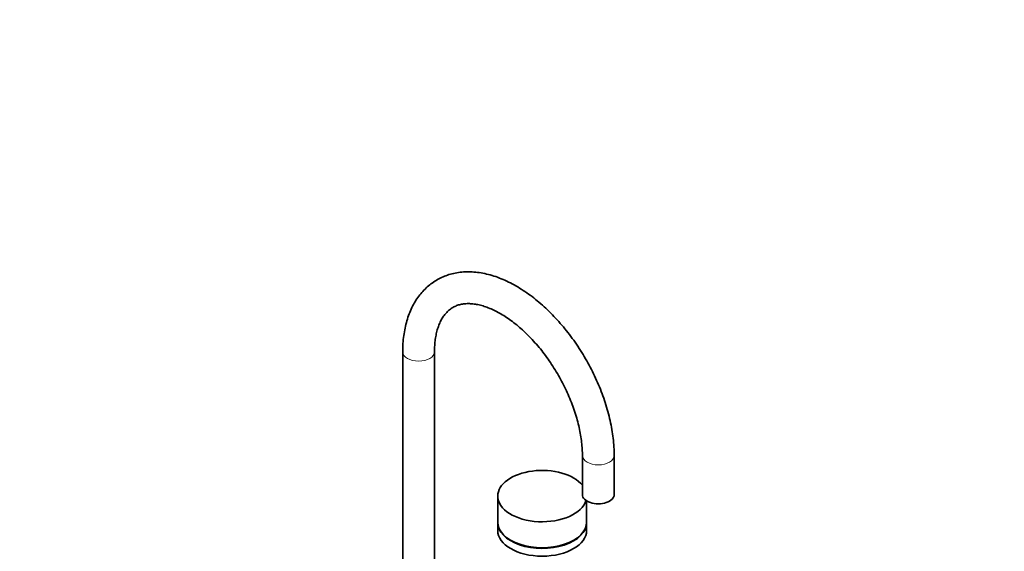
# Model space of a CAD drawing. Units: millimetres. Extents: x 0 to 1478, y 0 to 1758.
# Drawn here: x 858 to 1478, y 474 to 808 of the extents above; entities that cross this region are included whole.
import ezdxf
from ezdxf import colors
from ezdxf.entities.mleader import LeaderData, LeaderLine
from ezdxf.math import Vec2, Vec3

# ---------------------------------------------------------------- set-up
doc = ezdxf.new("R2010")
doc.units = ezdxf.units.MM
doc.layers.add('DV6_Défaut', color=7, linetype='Continuous')
doc.layers.add('Défaut', color=7, linetype='Continuous')

# ---------------------------------------------------------------- blocks, each defined once
blk = doc.blocks.new('_DOT')
at = {"color": 0}
blk.add_line((0, 0), (-1, 0), dxfattribs=at)
at = {"color": 0, "const_width": 0.333}
blk.add_lwpolyline([(-0.1665, 0, 1), (0.1665, 0, 1)], format="xyb", close=True, dxfattribs=at)
blk = doc.blocks.new('SE5')
at = {"layer": 'DV6_Défaut', "color": 7, "linetype": 'Continuous', "lineweight": 35}
for p, q in [((1099.19, 599.02), (1099.19, 445.84)), ((1119.19, 445.84), (1119.19, 599.02)), ((1212.32, 533.7), (1212.32, 509.2)), ((1232.32, 509.2), (1232.32, 533.7)), ((1158.97, 508.3), (1158.97, 491.97)), ((1214.97, 491.97), (1214.97, 505.29)), ((1158.97, 491.57), (1158.97, 486.67)), ((1214.97, 486.67), (1214.97, 491.57))]:
    blk.add_line(p, q, dxfattribs=at)
at = {"layer": 'DV6_Défaut', "color": 7, "linetype": 'Continuous', "lineweight": 18}
for centre, major_axis, start_param, end_param in [((1109.19, 599.02), (10, 0), 3.142098, 6.28162), ((1222.32, 533.7), (-10, 0), 0.000727, 3.141164)]:
    blk.add_ellipse(centre, major_axis=major_axis, ratio=0.57735, start_param=start_param, end_param=end_param, dxfattribs=at)
at = {"layer": 'DV6_Défaut', "color": 7, "linetype": 'Continuous', "lineweight": 35}
for centre, major_axis, start_param, end_param in [((1186.97, 508.3), (-28, 0), 3.57972, 6.283185), ((1222.32, 509.2), (-10, 0), 0, 3.141593), ((1186.97, 508.3), (-28, 0), 0, 2.971118), ((1186.97, 491.57), (28, 0), 3.128965, 6.283185), ((1186.97, 491.97), (-28, 0), 0, 3.141593), ((1186.97, 491.57), (28, 0), 0, 0.012627), ((1186.97, 486.67), (28, 0), 3.141593, 6.283185)]:
    blk.add_ellipse(centre, major_axis=major_axis, ratio=0.57735, start_param=start_param, end_param=end_param, dxfattribs=at)
for points, knots in [([(1232.32, 533.7), (1232.31, 534.73), (1232.29, 537.26), (1231.99, 541.93), (1231.35, 547.39), (1230.39, 552.97), (1229.13, 558.6), (1227.58, 564.25), (1225.75, 569.9), (1223.65, 575.54), (1221.28, 581.13), (1218.66, 586.64), (1215.81, 592.07), (1212.73, 597.38), (1209.44, 602.55), (1205.95, 607.56), (1202.27, 612.38), (1198.43, 616.99), (1194.44, 621.38), (1190.31, 625.52), (1186.05, 629.4), (1181.69, 632.99), (1177.24, 636.27), (1172.71, 639.23), (1168.13, 641.85), (1163.51, 644.11), (1158.88, 645.99), (1154.25, 647.48), (1149.66, 648.56), (1145.13, 649.22), (1140.7, 649.46), (1136.4, 649.27), (1132.26, 648.67), (1128.3, 647.67), (1124.54, 646.28), (1120.99, 644.52), (1117.68, 642.4), (1114.6, 639.94), (1111.78, 637.15), (1109.22, 634.04), (1106.92, 630.62), (1104.9, 626.9), (1103.16, 622.89), (1101.73, 618.6), (1100.6, 614.05), (1099.79, 609.29), (1099.28, 604.18), (1099.22, 600.95), (1099.19, 599.02)], [0, 0, 0, 0, 0.012029, 0.034518, 0.056983, 0.079419, 0.10182, 0.124185, 0.146515, 0.168815, 0.191091, 0.213348, 0.235594, 0.257835, 0.28008, 0.302334, 0.324603, 0.346896, 0.369219, 0.391581, 0.413986, 0.43644, 0.458946, 0.481503, 0.504104, 0.526734, 0.549356, 0.571923, 0.594374, 0.616638, 0.638646, 0.660342, 0.681698, 0.702724, 0.723463, 0.743989, 0.764397, 0.784773, 0.805202, 0.825779, 0.846585, 0.867675, 0.889073, 0.910774, 0.932743, 0.954925, 0.977259, 1, 1, 1, 1]), ([(1119.19, 599.02), (1119.19, 599.8), (1119.21, 601.74), (1119.44, 605.09), (1119.95, 608.7), (1120.68, 612.07), (1121.63, 615.13), (1122.78, 617.9), (1124.1, 620.36), (1125.61, 622.53), (1127.29, 624.41), (1129.18, 626.03), (1131.32, 627.36), (1133.63, 628.36), (1136.17, 629.04), (1138.86, 629.39), (1141.8, 629.41), (1144.86, 629.08), (1148.05, 628.42), (1151.36, 627.42), (1154.77, 626.09), (1158.28, 624.42), (1161.85, 622.42), (1165.47, 620.08), (1169.11, 617.43), (1172.74, 614.46), (1176.33, 611.2), (1179.88, 607.67), (1183.33, 603.87), (1186.69, 599.84), (1189.91, 595.6), (1192.98, 591.17), (1195.88, 586.58), (1198.59, 581.86), (1201.09, 577.05), (1203.37, 572.16), (1205.41, 567.24), (1207.2, 562.32), (1208.74, 557.42), (1210.01, 552.59), (1211, 547.85), (1211.73, 543.22), (1212.17, 538.87), (1212.31, 535.64), (1212.32, 534.08), (1212.32, 533.7)], [0, 0, 0, 0, 0.012134, 0.035297, 0.058419, 0.081538, 0.104708, 0.128022, 0.151626, 0.175725, 0.200602, 0.22659, 0.253925, 0.282311, 0.307393, 0.334007, 0.35935, 0.383762, 0.407597, 0.431101, 0.454436, 0.477705, 0.500966, 0.52425, 0.547582, 0.570975, 0.594432, 0.61795, 0.641523, 0.665145, 0.688807, 0.712499, 0.73621, 0.759932, 0.783654, 0.807363, 0.831048, 0.854699, 0.878307, 0.901862, 0.925355, 0.948778, 0.972127, 0.994173, 1, 1, 1, 1])]:
    blk.add_open_spline(points, degree=3, knots=knots, dxfattribs=at)

msp = doc.modelspace()

# ---------------------------------------------------------------- block references
at = {"layer": 'Défaut'}
msp.add_blockref('SE5', (0, 0), dxfattribs=at)

# ---------------------------------------------------------------- leaders
at = {"layer": 'Défaut', "color": 7, "linetype": 'Continuous', "lineweight": 18}
ml = msp.add_multileader_mtext('Standard', dxfattribs=at)
ml.set_content('{\\pxsm0.9;\\fSolid Edge ISO|b1||i0||c0|p34;\\W1.;19/04/2023\\P}', color=256)
ml.set_leader_properties()
ml.set_arrow_properties(name='DOT')
ml.build(insert=Vec2(0, 0))
ml.multileader.update_dxf_attribs({"leader_type": 0, "dogleg_length": 0, "arrow_head_size": 12})
ctx = ml.context
ctx.base_point, ctx.char_height, ctx.arrow_head_size, ctx.landing_gap_size = Vec3(1390.41, 1750.71), 12, 12, 4.2
notes = []
notes.append((ctx, [(0, (0, 0, 0), (0, 0), (1, 0), 1, [])]))
ctx.mtext.insert = Vec3(1392.41, 1756.83)
for ctx, leaders in notes:
    for number, flags, end, landing, length, lines in leaders:
        leader = LeaderData()
        leader.index, (leader.has_last_leader_line, leader.has_dogleg_vector, leader.attachment_direction) = number, flags
        leader.last_leader_point, leader.dogleg_vector, leader.dogleg_length = Vec3(end), Vec3(landing), length
        for number, points, colour, breaks in lines:
            line = LeaderLine()
            line.index, line.vertices, line.color, line.breaks = number, Vec3.list(points), colors.encode_raw_color(colour), breaks
            leader.lines.append(line)
        ctx.leaders.append(leader)

doc.saveas('drawing.dxf')
